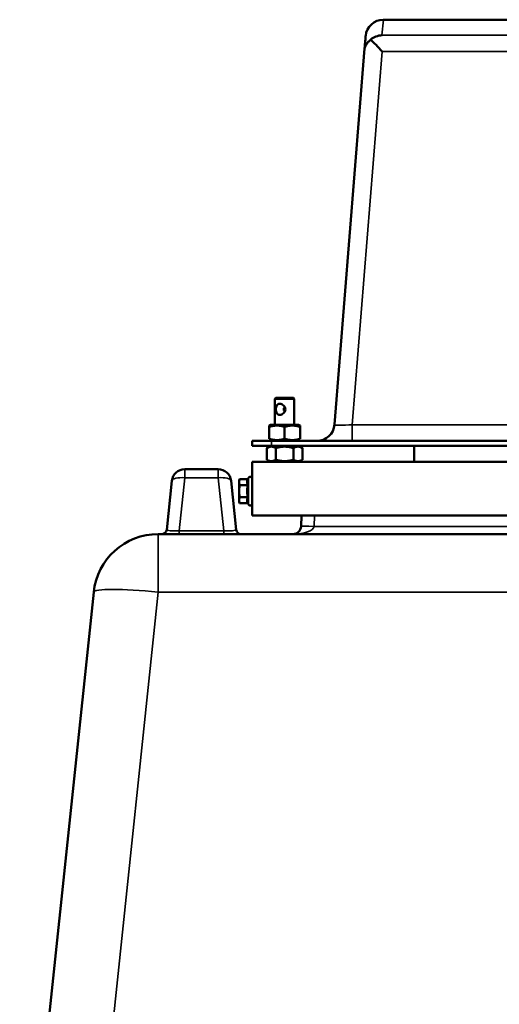
# Model space of a CAD drawing. Units: millimetres. Extents: x 0 to 11880, y 0 to 8400.
# Drawn here: x 9643 to 9938, y 6602 to 7210 of the extents above; entities that cross this region are included whole.
import ezdxf

# ---------------------------------------------------------------- set-up
doc = ezdxf.new("R2010")
doc.units = ezdxf.units.MM
doc.header["$LTSCALE"] = 40
doc.layers.add('Visible (ISO)', color=7, linetype='Continuous', lineweight=50)
doc.layers.add('Visible Narrow (ISO)', color=7, linetype='Continuous', lineweight=35)

# ---------------------------------------------------------------- blocks, each defined once
blk = doc.blocks.new('32')
at = {"layer": 'Visible (ISO)'}
for p, q in [((9866.89, 7209.73), (9866.96, 7209.73)), ((10405.04, 7209.73), (9866.96, 7209.73)), ((9856.01, 7199.82), (9856, 7199.73)), ((9855.38, 7192.02), (9836.81, 6959.85)), ((9800.5, 6976.23), (9800, 6975.73)), ((9812, 6975.73), (9800, 6975.73)), ((9800, 6959.73), (9800, 6975.73)), ((9800.5, 6976.23), (9811.5, 6976.23)), ((9811.5, 6976.23), (9812, 6975.73)), ((9812, 6959.73), (9812, 6975.73)), ((9797.4, 6959.73), (9796.5, 6959.21)), ((9796.5, 6958.36), (9796.5, 6959.21)), ((9814.6, 6959.73), (9797.4, 6959.73)), ((9814.6, 6959.73), (9815.5, 6959.21)), ((9815.5, 6959.21), (9815.5, 6958.36)), ((9796.5, 6958.36), (9796.5, 6951.1)), ((9806, 6958.36), (9806, 6951.1)), ((9815.5, 6958.36), (9815.5, 6951.1)), ((9786, 6949.73), (9798, 6949.73)), ((9786, 6949.73), (9786, 6946.73)), ((9786, 6946.73), (9798, 6946.73)), ((9797.4, 6946.73), (9795.03, 6945.36)), ((9797.4, 6949.73), (9796.5, 6950.25)), ((10036, 6949.73), (9798, 6949.73)), ((10036, 6946.73), (9798, 6946.73)), ((9814.6, 6949.73), (9815.5, 6950.25)), ((9814.6, 6946.73), (9816.97, 6945.36)), ((9886, 6946.73), (9886, 6936.73)), ((9795.03, 6938.1), (9795.03, 6945.36)), ((9800.52, 6938.1), (9800.52, 6945.36)), ((9811.49, 6938.1), (9811.49, 6945.36)), ((9816.97, 6938.1), (9816.97, 6945.36)), ((10486, 6936.73), (9786, 6936.73)), ((9786, 6936.73), (9786, 6903.73)), ((9797.4, 6936.73), (9795.03, 6938.1)), ((9814.6, 6936.73), (9816.97, 6938.1)), ((9765.01, 6932.23), (9744.41, 6932.23)), ((9736.46, 6925.07), (9733.29, 6894.92)), ((9776.13, 6894.92), (9772.96, 6925.07)), ((9778, 6925.23), (9778.27, 6926.23)), ((9778, 6925.23), (9778, 6924.36)), ((9778, 6924.36), (9778, 6918.73)), ((9783.36, 6926.23), (9778.27, 6926.23)), ((9783.36, 6922.48), (9778.27, 6922.48)), ((9783.36, 6926.23), (9783.71, 6926.99)), ((9778, 6918.73), (9778, 6913.1)), ((9778, 6913.1), (9778, 6912.23)), ((9778, 6912.23), (9778.27, 6911.22)), ((9783.36, 6914.98), (9778.27, 6914.98)), ((9783.36, 6911.22), (9778.27, 6911.22)), ((9783.36, 6911.22), (9783.71, 6910.47)), ((9786, 6903.73), (10486, 6903.73)), ((9816.51, 6903.73), (9816.15, 6896.97)), ((10543.98, 6892.23), (9728.02, 6892.23)), ((9688.24, 6856.41), (9642.6, 6422.18))]:
    blk.add_line(p, q, dxfattribs=at)
for centre, radius, start, end in [((9825.85, 6960.73), 11, 269.99999, 355.42607), ((9744.41, 6924.23), 8, 89.99999, 173.99999), ((9765.01, 6924.23), 8, 5.99999, 89.99999), ((9784.8, 6926.48), 1.2, 359.99999, 154.99999), ((9784.8, 6910.98), 1.2, 204.99999, 359.99999), ((9728.02, 6852.23), 40, 89.99999, 173.99999), ((9730.31, 6895.23), 3, 269.99999, 353.99999), ((9779.12, 6895.23), 3, 185.99999, 269.99999), ((9811.16, 6897.23), 5, 269.99999, 356.99999)]:
    blk.add_arc(centre, radius, start, end, dxfattribs=at)
for centre, major_axis, ratio, start_param, end_param in [((9866.95, 7198.72), (1.1, 10.95), 0.999242, 0.105527, 1.570796), ((9865.99, 7189.11), (8.33, 7.54), 0.961805, 0.854565, 1.526072), ((9866.19, 7189.11), (-10.15, 10.99), 0.045757, 4.761913, 5.53072)]:
    blk.add_ellipse(centre, major_axis=major_axis, ratio=ratio, start_param=start_param, end_param=end_param, dxfattribs=at)
for points, weights in [([(9856, 7199.73), (9856, 7199.73), (9855.38, 7192.02)], [0.990310798681, 0.991134039099, 0.998923375053]), ([(9806, 6958.36), (9801.25, 6959.94), (9796.5, 6958.36)], [1, 1.15470053838, 1]), ([(9815.5, 6958.36), (9810.75, 6959.94), (9806, 6958.36)], [1, 1.15470053838, 1]), ([(9796.5, 6951.1), (9801.25, 6949.51), (9806, 6951.1)], [1, 1.15470053838, 1]), ([(9806, 6951.1), (9810.75, 6949.51), (9815.5, 6951.1)], [1, 1.15470053838, 1]), ([(9800.52, 6945.36), (9797.77, 6946.94), (9795.03, 6945.36)], [1, 1.15470053838, 1]), ([(9811.49, 6945.36), (9806, 6946.94), (9800.52, 6945.36)], [1, 1.15470053838, 1]), ([(9816.97, 6945.36), (9814.23, 6946.94), (9811.49, 6945.36)], [1, 1.15470053838, 1]), ([(9795.03, 6938.1), (9797.77, 6936.51), (9800.52, 6938.1)], [1, 1.15470053838, 1]), ([(9800.52, 6938.1), (9806, 6936.51), (9811.49, 6938.1)], [1, 1.15470053838, 1]), ([(9811.49, 6938.1), (9814.23, 6936.51), (9816.97, 6938.1)], [1, 1.15470053838, 1]), ([(9778.27, 6926.23), (9778, 6925.23), (9778, 6924.36)], [1, 1.0379548493, 1]), ([(9778, 6924.36), (9778, 6923.49), (9778.27, 6922.48)], [1, 1.0379548493, 1]), ([(9778.27, 6922.48), (9778, 6920.47), (9778, 6918.73)], [1, 1.0379548493, 1]), ([(9783.36, 6926.23), (9782.89, 6925.23), (9782.89, 6924.36)], [1.02350695612, 1.05008356558, 1]), ([(9782.89, 6924.36), (9782.89, 6923.49), (9783.36, 6922.48)], [1, 1.05008356558, 1.02350695612]), ([(9783.36, 6922.48), (9782.89, 6920.47), (9782.89, 6918.73)], [1.02350695612, 1.05008356558, 1]), ([(9778, 6918.73), (9778, 6916.99), (9778.27, 6914.98)], [1, 1.0379548493, 1]), ([(9782.89, 6918.73), (9782.89, 6916.99), (9783.36, 6914.98)], [1, 1.05008356558, 1.02350695612]), ([(9778.27, 6914.98), (9778, 6913.97), (9778, 6913.1)], [1, 1.0379548493, 1]), ([(9778, 6913.1), (9778, 6912.23), (9778.27, 6911.22)], [1, 1.0379548493, 1]), ([(9783.36, 6914.98), (9782.89, 6913.97), (9782.89, 6913.1)], [1.02350695612, 1.05008356558, 1]), ([(9782.89, 6913.1), (9782.89, 6912.23), (9783.36, 6911.22)], [1, 1.05008356558, 1.02350695612])]:
    blk.add_rational_spline(points, weights, degree=2, dxfattribs=at)
for points, knots in [([(9855.38, 7192.02), (9855.38, 7192.01), (9855.4, 7192.07), (9855.46, 7192.26), (9855.5, 7192.39), (9855.66, 7192.83), (9855.8, 7193.2), (9856.35, 7194.37), (9856.9, 7195.24), (9857.99, 7196.48), (9858.52, 7196.99), (9859.12, 7197.45)], [1.535019, 1.535019, 1.535019, 1.535019, 1.631325, 1.631325, 1.728495, 1.728495, 1.922835, 1.922835, 2.311516, 2.311516, 2.56626, 2.56626, 2.56626, 2.56626]), ([(9806.47, 6969.23), (9806.47, 6968.79), (9806.36, 6968.33), (9805.95, 6967.5), (9805.66, 6967.12), (9805.01, 6966.53), (9804.62, 6966.27), (9803.8, 6965.92), (9803.38, 6965.83), (9802.62, 6965.83), (9802.25, 6965.92), (9801.62, 6966.27), (9801.36, 6966.53), (9800.98, 6967.12), (9800.83, 6967.5), (9800.63, 6968.33), (9800.58, 6968.79), (9800.58, 6969.67), (9800.63, 6970.13), (9800.83, 6970.96), (9800.98, 6971.34), (9801.36, 6971.93), (9801.62, 6972.19), (9802.25, 6972.54), (9802.62, 6972.63), (9803.38, 6972.63), (9803.8, 6972.54), (9804.62, 6972.19), (9805.01, 6971.93), (9805.66, 6971.34), (9805.95, 6970.96), (9806.36, 6970.13), (9806.47, 6969.67), (9806.47, 6969.23)], [0, 0, 0, 0, 0.131917, 0.131917, 0.263834, 0.263834, 0.395105, 0.395105, 0.526377, 0.526377, 0.657649, 0.657649, 0.78892, 0.78892, 0.920837, 0.920837, 1.052754, 1.052754, 1.184671, 1.184671, 1.316588, 1.316588, 1.447859, 1.447859, 1.579131, 1.579131, 1.710403, 1.710403, 1.841674, 1.841674, 1.973591, 1.973591, 2.105508, 2.105508, 2.105508, 2.105508]), ([(9806, 6970.83), (9805.94, 6970.74), (9805.89, 6970.64), (9805.64, 6970.13), (9805.53, 6969.67), (9805.53, 6968.79), (9805.64, 6968.33), (9805.89, 6967.82), (9805.94, 6967.72), (9806, 6967.63)], [0.8900415, 0.8900415, 0.8900415, 0.8900415, 0.9208372, 0.9208372, 1.0527541, 1.0527541, 1.1846709, 1.1846709, 1.2154667, 1.2154667, 1.2154667, 1.2154667])]:
    blk.add_open_spline(points, degree=3, knots=knots, dxfattribs=at)
at = {"layer": 'Visible Narrow (ISO)'}
for p, q in [((9865.99, 7200.1), (9866.96, 7209.73)), ((10406.01, 7200.1), (9865.99, 7200.1)), ((9847.75, 6959.72), (9866.19, 7190.12)), ((9866.19, 7190.12), (10405.81, 7190.12)), ((9847.75, 6959.72), (9847.75, 6949.73)), ((10023.03, 6959.72), (9847.75, 6959.72)), ((9798, 6949.73), (9798, 6946.73)), ((9744.41, 6932.23), (9744.41, 6926.97)), ((9765.01, 6926.97), (9765.01, 6932.23)), ((9740.97, 6894.2), (9744.41, 6926.97)), ((9744.41, 6926.97), (9765.01, 6926.97)), ((9765.01, 6926.97), (9768.45, 6894.2)), ((9783.71, 6926.99), (9783.71, 6910.47)), ((9824.14, 6896.97), (9824.5, 6903.73)), ((9728.02, 6892.23), (9728.02, 6856.41)), ((9768.45, 6894.2), (9740.97, 6894.2)), ((9740.97, 6894.2), (9740.97, 6892.23)), ((9768.45, 6892.23), (9768.45, 6894.2)), ((10447.86, 6896.97), (9824.14, 6896.97)), ((9685.56, 6452.43), (9728.02, 6856.41)), ((9728.02, 6856.41), (10543.98, 6856.41))]:
    blk.add_line(p, q, dxfattribs=at)
for centre, major_axis, ratio, start_param, end_param in [((9847.92, 6960.73), (-11.11, -0.89), 0.089026, 6.268825, 7.832316), ((9744.41, 6924.23), (-7.96, 0.84), 0.340364, 4.748147, 6.283185), ((9765.01, 6924.23), (7.96, 0.84), 0.340364, 0, 1.535038), ((9741.37, 6895.23), (-8.08, -0.33), 0.124984, 6.264832, 7.79987), ((9768.06, 6895.23), (-8.08, 0.33), 0.124984, 1.624908, 3.159946), ((9811.16, 6897.23), (13, 0), 0.384615, 4.712389, 6.230825), ((9824.14, 6896.55), (-7.99, 0.42), 0.052264, 4.715128, 6.283185), ((9728.02, 6852.23), (-39.78, 4.18), 0.103962, 4.723315, 6.283185)]:
    blk.add_ellipse(centre, major_axis=major_axis, ratio=ratio, start_param=start_param, end_param=end_param, dxfattribs=at)

msp = doc.modelspace()

# ---------------------------------------------------------------- block references
msp.add_blockref('32', (0, 0))

doc.saveas('drawing.dxf')
